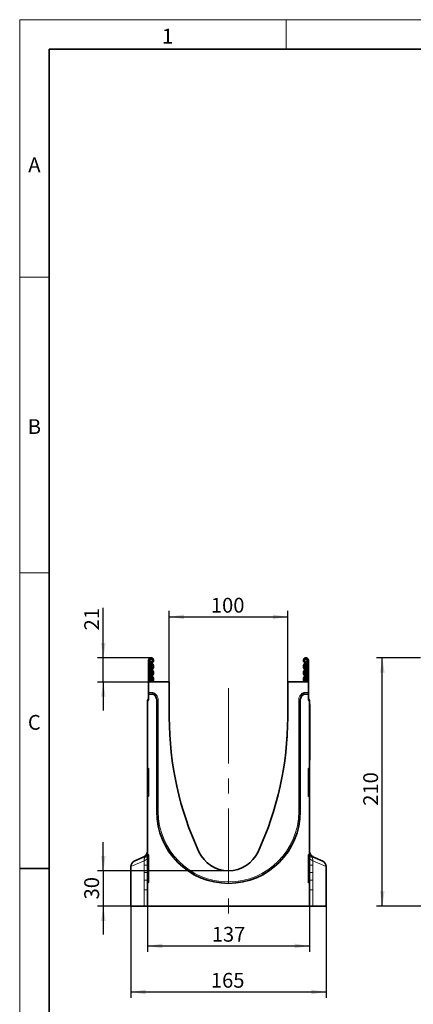
# Model space of a CAD drawing. Units: millimetres. Extents: x 15 to 416, y 5 to 292.
# Drawn here: x 15 to 82, y 126 to 292 of the extents above; entities that cross this region are included whole.
import ezdxf

# ---------------------------------------------------------------- set-up
doc = ezdxf.new("R2010")
doc.units = ezdxf.units.MM
doc.linetypes.add('CENTERX2', pattern=[20.32, 12.7, -2.54, 2.54, -2.54])
doc.layers.add('DIMENSION', color=7, linetype='Continuous')
doc.styles.add('SLDTEXTSTYLE0', font='TXT', dxfattribs={"width": 0.605})
doc.dimstyles.new('SLDDIMSTYLE0', dxfattribs={"dimtxt": 2.5, "dimasz": 2.5, "dimexe": 0, "dimexo": 0.0625, "dimtad": 1, "dimlfac": 5, "dimrnd": 1e-09, "dimzin": 12, "dimdsep": 46, "dimtxsty": 'SLDTEXTSTYLE0', "dimsah": 1, "dimcen": 0.09, "dimadec": 0, "dimazin": 3, "dimtfac": 1, "dimtofl": 0, "dimtmove": 0, "dimatfit": 3, "dimfxl": 0, "dimfrac": 2, "dimtolj": 1, "dimtzin": 12, "dimarcsym": 0})
doc.dimstyles.new('SLDDIMSTYLE1', dxfattribs={"dimtxt": 2.5, "dimasz": 2.5, "dimexe": 0, "dimexo": 0.0625, "dimtad": 1, "dimdec": 0, "dimlfac": 5, "dimrnd": 1e-09, "dimzin": 12, "dimdsep": 46, "dimtxsty": 'SLDTEXTSTYLE0', "dimsah": 1, "dimcen": 0.09, "dimadec": 0, "dimazin": 3, "dimtfac": 1, "dimtdec": 0, "dimtmove": 0, "dimatfit": 0, "dimfxl": 0, "dimfrac": 2, "dimtolj": 1, "dimtzin": 12, "dimarcsym": 0})
doc.dimstyles.new('SLDDIMSTYLE2', dxfattribs={"dimtxt": 2.5, "dimasz": 2.5, "dimexe": 0, "dimexo": 0.0625, "dimtad": 1, "dimlfac": 5, "dimrnd": 1e-09, "dimzin": 12, "dimdsep": 46, "dimtxsty": 'SLDTEXTSTYLE0', "dimsah": 1, "dimcen": 0.09, "dimadec": 0, "dimazin": 3, "dimtfac": 1, "dimtmove": 0, "dimatfit": 0, "dimfxl": 0, "dimfrac": 2, "dimtolj": 1, "dimtzin": 12, "dimarcsym": 0})

# ---------------------------------------------------------------- blocks, each defined once
blk = doc.blocks.new('_D')
at = {"layer": 'DIMENSION'}
for p, q in [((82.74, 184.14), (75.27, 184.14)), ((76.27, 142.14), (76.27, 184.14)), ((84.94, 142.14), (75.27, 142.14))]:
    blk.add_line(p, q, dxfattribs=at)
for points in [[(76.27, 184.14), (75.89, 181.64), (76.65, 181.64)], [(76.27, 142.14), (76.65, 144.64), (75.89, 144.64)]]:
    blk.add_solid(points, dxfattribs=at)
at = {"layer": 'DIMENSION', "insert": (73.05, 159.12), "char_height": 2.5, "attachment_point": 1, "rotation": 90, "style": 'SLDTEXTSTYLE0'}
blk.add_mtext('210', dxfattribs=at)
blk = doc.blocks.new('_D_2')
at = {"layer": 'DIMENSION'}
for p, q in [((29.13, 184.14), (29.13, 192.58)), ((37.2, 184.14), (28.13, 184.14)), ((29.13, 180.04), (29.13, 184.14)), ((36.78, 180.04), (28.13, 180.04)), ((29.13, 180.04), (29.13, 175.24))]:
    blk.add_line(p, q, dxfattribs=at)
for points in [[(29.13, 184.14), (29.52, 186.64), (28.75, 186.64)], [(29.13, 180.04), (28.75, 177.54), (29.52, 177.54)]]:
    blk.add_solid(points, dxfattribs=at)
at = {"layer": 'DIMENSION', "insert": (25.91, 188.76), "char_height": 2.5, "attachment_point": 1, "rotation": 90, "style": 'SLDTEXTSTYLE0'}
blk.add_mtext('21', dxfattribs=at)
blk = doc.blocks.new('_D_3')
at = {"layer": 'DIMENSION'}
for p, q in [((29.13, 148.14), (29.13, 152.95)), ((50.28, 148.14), (28.13, 148.14)), ((29.13, 148.14), (29.13, 142.14)), ((36.03, 142.14), (28.13, 142.14)), ((29.13, 142.14), (29.13, 137.34))]:
    blk.add_line(p, q, dxfattribs=at)
for points in [[(29.13, 148.14), (29.52, 150.64), (28.75, 150.64)], [(29.13, 142.14), (28.75, 139.64), (29.52, 139.64)]]:
    blk.add_solid(points, dxfattribs=at)
at = {"layer": 'DIMENSION', "insert": (25.91, 143.29), "char_height": 2.5, "attachment_point": 1, "rotation": 90, "style": 'SLDTEXTSTYLE0'}
blk.add_mtext('30', dxfattribs=at)
blk = doc.blocks.new('_D_4')
at = {"layer": 'DIMENSION'}
for p, q in [((36.58, 147.87), (36.58, 134.42)), ((63.98, 147.87), (63.98, 134.42)), ((36.58, 135.42), (63.98, 135.42))]:
    blk.add_line(p, q, dxfattribs=at)
for points in [[(36.58, 135.42), (39.08, 135.04), (39.08, 135.81)], [(63.98, 135.42), (61.48, 135.81), (61.48, 135.04)]]:
    blk.add_solid(points, dxfattribs=at)
at = {"layer": 'DIMENSION', "insert": (47.45, 138.65), "char_height": 2.5, "attachment_point": 1, "style": 'SLDTEXTSTYLE0'}
blk.add_mtext('137', dxfattribs=at)
blk = doc.blocks.new('_D_5')
at = {"layer": 'DIMENSION'}
for p, q in [((33.78, 142.14), (33.78, 126.65)), ((66.78, 142.14), (66.78, 126.65)), ((33.78, 127.65), (66.78, 127.65))]:
    blk.add_line(p, q, dxfattribs=at)
for points in [[(33.78, 127.65), (36.28, 127.26), (36.28, 128.03)], [(66.78, 127.65), (64.28, 128.03), (64.28, 127.26)]]:
    blk.add_solid(points, dxfattribs=at)
at = {"layer": 'DIMENSION', "insert": (47.3, 130.87), "char_height": 2.5, "attachment_point": 1, "style": 'SLDTEXTSTYLE0'}
blk.add_mtext('165', dxfattribs=at)
blk = doc.blocks.new('_D_6')
at = {"layer": 'DIMENSION'}
for p, q in [((40.28, 180.04), (40.28, 192.05)), ((60.28, 180.04), (60.28, 192.05)), ((40.28, 191.05), (60.28, 191.05))]:
    blk.add_line(p, q, dxfattribs=at)
for points in [[(40.28, 191.05), (42.78, 190.67), (42.78, 191.44)], [(60.28, 191.05), (57.78, 191.44), (57.78, 190.67)]]:
    blk.add_solid(points, dxfattribs=at)
at = {"layer": 'DIMENSION', "insert": (47.3, 194.27), "char_height": 2.5, "attachment_point": 1, "style": 'SLDTEXTSTYLE0'}
blk.add_mtext('100', dxfattribs=at)

msp = doc.modelspace()

# ---------------------------------------------------------------- linework, layer by layer
at = {"color": 7, "linetype": 'Continuous', "lineweight": 18}
for p, q in [((15, 292), (415, 292)), ((15, 292), (15, 5)), ((15, 10), (15, 292)), ((60, 292), (60, 287)), ((20, 10), (20, 287)), ((20, 248.5), (15, 248.5)), ((20, 198.5), (15, 198.5))]:
    msp.add_line(p, q, dxfattribs=at)
at = {"color": 7, "linetype": 'Continuous', "lineweight": 35}
for p, q in [((20, 287), (410, 287)), ((20, 287), (20, 10)), ((36.77808438, 183.71960588), (36.77808438, 180.04460588)), ((36.97808438, 183.71960588), (36.77808438, 183.71960588)), ((36.97808438, 183.71960588), (36.97808438, 180.04460588)), ((37.17808438, 183.36960588), (37.17808438, 183.26960588)), ((37.17808438, 180.04460588), (37.17808438, 183.26960588)), ((63.37808438, 183.36960588), (63.37808438, 183.26960588)), ((63.37808438, 180.04460588), (63.37808438, 183.26960588)), ((63.57808438, 183.71960588), (63.57808438, 180.04460588)), ((63.57808438, 183.71960588), (63.77808438, 183.71960588)), ((63.77808438, 183.71960588), (63.77808438, 180.04460588)), ((36.77808438, 180.04460588), (40.27808438, 180.04460588)), ((36.77808438, 178.25943726), (36.77808438, 180.04460588)), ((40.27808438, 174.04470204), (40.27808438, 180.04460588)), ((60.27808438, 180.04460588), (60.27808438, 174.04470204)), ((60.27808438, 180.04460588), (63.77808438, 180.04460588)), ((63.77808438, 180.04460588), (63.77808438, 178.25943726)), ((36.77808438, 178.05950579), (36.77808438, 178.25943726)), ((63.77808438, 178.25943726), (63.77808438, 178.05950579)), ((36.77808438, 177.00460588), (36.57808438, 176.80460588)), ((36.57808438, 165.56378124), (36.57808438, 176.80460588)), ((36.77808438, 178.00699686), (36.77808438, 178.05950579)), ((36.77808438, 178.00699686), (36.77808438, 177.00460588)), ((36.77808438, 178.00699686), (37.46706732, 178.00699686)), ((37.85748174, 177.69958411), (37.60840006, 177.94849504)), ((38.15047536, 176.99243587), (38.15047536, 158.13460588)), ((62.40569341, 158.13460588), (62.40569341, 176.99242565)), ((62.94734039, 177.94839813), (62.6982025, 177.69908935)), ((63.08877004, 178.00699686), (63.77808438, 178.00699686)), ((63.77808438, 178.05950579), (63.77808438, 178.00699686)), ((63.77808438, 177.00460588), (63.77808438, 178.00699686)), ((63.97808438, 176.80460588), (63.77808438, 177.00460588)), ((63.97808438, 176.80460588), (63.97808438, 165.56378124)), ((63.97808438, 176.24460588), (64.01808438, 176.24460588)), ((64.01808438, 176.24460588), (64.01808438, 175.64460588)), ((64.01808438, 175.64460588), (64.01808438, 167.44460588)), ((64.01808438, 166.84460588), (63.97808438, 166.84460588)), ((64.01808438, 167.44460588), (64.01808438, 166.84460588)), ((36.57808438, 165.36681969), (36.57808438, 165.56378124)), ((36.57808438, 160.76712788), (36.57808438, 165.36681969)), ((36.66071957, 165.46530047), (36.6954492, 165.4591767)), ((36.77808438, 165.36069592), (36.77808438, 160.78332257)), ((63.77808438, 160.78332257), (63.77808438, 165.36069592)), ((63.86071957, 165.4591767), (63.8954492, 165.46530047)), ((63.97808438, 165.56378124), (63.97808438, 165.36681969)), ((63.97808438, 165.36681969), (63.97808438, 160.76712788)), ((36.57808438, 160.56264699), (36.57808438, 160.76712788)), ((36.57808438, 150.96378124), (36.57808438, 160.56264699)), ((36.72034621, 160.69269179), (36.63582256, 160.65327777)), ((63.92034621, 160.65327777), (63.83582256, 160.69269179)), ((63.97808438, 160.76712788), (63.97808438, 160.56264699)), ((63.97808438, 160.56264699), (63.97808438, 150.96378124)), ((34.35546613, 149.74818197), (36.00070265, 150.51536836)), ((36.57808266, 151.4188639), (36.5779442, 151.43746465)), ((36.57808438, 150.76681969), (36.57808438, 150.96378124)), ((36.57808438, 146.16712788), (36.57808438, 150.76681969)), ((36.66071957, 150.86530047), (36.6954492, 150.8591767)), ((36.77808438, 150.76069592), (36.77808438, 146.18332257)), ((63.77808438, 146.18332257), (63.77808438, 150.76069592)), ((63.86071957, 150.8591767), (63.8954492, 150.86530047)), ((63.97808438, 150.96378124), (63.97808438, 150.76681969)), ((63.97808438, 150.76681969), (63.97808438, 146.16712788)), ((64.55546612, 150.51536836), (64.53222924, 150.5195924)), ((64.55546612, 150.51536836), (66.20070265, 149.74818197)), ((15, 148.5), (20, 148.5)), ((33.77808438, 148.84187418), (33.77808438, 142.14460588)), ((66.77808438, 142.14460588), (66.77808438, 148.84187418)), ((36.57808438, 145.96264699), (36.57808438, 146.16712788)), ((36.57808438, 142.14460588), (36.57808438, 145.96264699)), ((36.72034621, 146.09269179), (36.63582256, 146.05327777)), ((63.92034621, 146.05327777), (63.83582256, 146.09269179)), ((63.97808438, 146.16712788), (63.97808438, 145.96264699)), ((63.97808438, 145.96264699), (63.97808438, 142.14460588)), ((33.77808438, 142.14460588), (36.03174292, 142.14460588)), ((36.57808438, 142.14460588), (36.03174292, 142.14460588)), ((63.97808438, 142.14460588), (36.57808438, 142.14460588)), ((37.26840598, 142.12460588), (37.26840598, 142.14460588)), ((37.2718665, 142.12460588), (37.2718665, 142.14460588)), ((37.29196812, 142.14460588), (37.29196812, 142.12210588)), ((37.29198369, 142.12460588), (37.29198369, 142.14460588)), ((37.36600712, 142.12460588), (37.36600712, 142.14460588)), ((37.37741425, 142.14460588), (37.37741425, 142.12210588)), ((37.37858759, 142.12460588), (37.37858759, 142.14460588)), ((37.38242616, 142.12460588), (37.38242616, 142.12210588)), ((37.41826006, 142.12460588), (37.41826006, 142.12210588)), ((37.44654592, 142.14460588), (37.44654592, 142.12210588)), ((37.44772822, 142.12460588), (37.44772822, 142.14460588)), ((37.48699637, 142.14460588), (37.48699637, 142.12210588)), ((37.48924051, 142.12460588), (37.48924051, 142.14460588)), ((37.49657484, 142.12460588), (37.49657484, 142.12210588)), ((37.54271268, 142.12460588), (37.54271268, 142.12210588)), ((37.58010994, 142.14460588), (37.58010994, 142.12210588)), ((37.58201394, 142.12460588), (37.58201394, 142.14460588)), ((37.63398733, 142.14460588), (37.63398733, 142.12210588)), ((37.63752457, 142.12460588), (37.63752457, 142.14460588)), ((37.64621507, 142.12460588), (37.64621507, 142.12210588)), ((37.73264176, 142.12460588), (37.73264176, 142.14460588)), ((37.73264176, 142.12460588), (37.74171982, 142.12460588)), ((37.75039813, 142.14460588), (37.75039813, 142.12210588)), ((37.7535402, 142.12460588), (37.7535402, 142.14460588)), ((37.81282474, 142.14460588), (37.81282474, 142.12210588)), ((37.81792005, 142.12460588), (37.81792005, 142.14460588)), ((37.90861832, 142.12460588), (37.91889661, 142.12460588)), ((37.91889661, 142.12460588), (37.91889661, 142.14460588)), ((37.91889661, 142.12460588), (37.94618591, 142.12460588)), ((37.95561316, 142.14460588), (37.95561316, 142.12210588)), ((37.96030286, 142.12460588), (37.96030286, 142.14460588)), ((37.997676, 142.12210588), (37.997676, 142.12460588)), ((38.03074348, 142.14460588), (38.03074348, 142.12210588)), ((38.03477182, 142.12460588), (38.03477182, 142.12210588)), ((38.0374059, 142.12460588), (38.0374059, 142.14460588)), ((38.05886722, 142.12210588), (38.05886722, 142.12460588)), ((38.10670743, 142.12210588), (38.10670743, 142.12460588)), ((38.10729974, 142.12210588), (38.10729974, 142.12460588)), ((38.11538099, 142.12460588), (38.14346059, 142.12460588)), ((38.13648679, 142.12210588), (38.13648679, 142.12460588)), ((38.14346059, 142.12460588), (38.14346059, 142.14460588)), ((38.14346059, 142.12460588), (38.18761178, 142.12460588)), ((38.17155671, 142.12210588), (38.17155671, 142.12460588)), ((38.19708802, 142.14460588), (38.19708802, 142.12210588)), ((38.20322621, 142.12460588), (38.20322621, 142.14460588)), ((38.20734758, 142.12210588), (38.20734758, 142.12460588)), ((38.20912893, 142.12210588), (38.20912893, 142.12460588)), ((38.26379182, 142.12210588), (38.26379182, 142.12460588)), ((38.29366991, 142.12210588), (38.29366991, 142.12460588)), ((38.29814809, 142.12460588), (38.29814809, 142.14460588)), ((38.3573812, 142.12210588), (38.3573812, 142.12460588)), ((38.36012777, 142.12210588), (38.36012777, 142.12460588)), ((38.36045278, 142.12460588), (38.52002309, 142.12460588)), ((38.4654669, 142.12210588), (38.4654669, 142.12460588)), ((38.52002309, 142.12460588), (38.52002309, 142.14460588)), ((38.52002309, 142.12460588), (38.63286136, 142.12460588)), ((38.52771498, 142.12210588), (38.52771498, 142.12460588)), ((38.66016973, 142.12210588), (38.66016973, 142.12460588)), ((38.70720075, 142.12460588), (38.70720075, 142.14460588)), ((38.74220275, 142.12460588), (38.75576528, 142.12460588)), ((39.10934994, 142.12460588), (39.10934994, 142.14460588)), ((39.326732, 142.12460588), (39.34865514, 142.12460588)), ((39.43161556, 142.12460588), (39.43161556, 142.14460588)), ((39.51597943, 142.12460588), (39.51597943, 142.14460588)), ((39.89820599, 142.12460588), (39.89820599, 142.14460588)), ((39.98962558, 142.12460588), (39.98962558, 142.14460588)), ((40.3337662, 142.12460588), (40.3337662, 142.14460588)), ((40.42491746, 142.14460588), (40.42491746, 142.12210588)), ((40.4479742, 142.12460588), (40.4479742, 142.14460588)), ((40.58684139, 142.12460588), (40.58684139, 142.14460588)), ((40.58684139, 142.12460588), (41.03254452, 142.12460588)), ((41.03254452, 142.12460588), (41.03254452, 142.14460588)), ((41.0932867, 142.12460588), (41.0932867, 142.14460588)), ((41.19289608, 142.12460588), (41.19289608, 142.14460588)), ((41.21529685, 142.12210588), (41.21529685, 142.14460588)), ((41.36958896, 142.12460588), (41.36958896, 142.14460588)), ((41.36958896, 142.12460588), (41.89432951, 142.12460588)), ((41.90224058, 142.14460588), (41.90224058, 142.12210588)), ((41.94059031, 142.12460588), (41.94059031, 142.14460588)), ((42.12418406, 142.12460588), (42.26578562, 142.12460588)), ((42.3826391, 142.14460588), (42.3826391, 142.12210588)), ((42.41871531, 142.12460588), (42.41871531, 142.14460588)), ((42.56852, 142.12460588), (42.56852, 142.14460588)), ((42.56852, 142.12460588), (42.71821889, 142.12460588)), ((42.79177298, 142.12460588), (42.79177298, 142.14460588)), ((42.96892142, 142.12460588), (43.21306204, 142.12460588)), ((43.21306204, 142.12460588), (43.21306204, 142.14460588)), ((43.37731986, 142.12460588), (43.37731986, 142.14460588)), ((43.37731986, 142.12460588), (43.50840844, 142.12460588)), ((43.51915306, 142.14460588), (43.51915306, 142.12210588)), ((43.57568472, 142.12460588), (43.57568472, 142.14460588)), ((43.76943472, 142.12460588), (43.76943472, 142.14460588)), ((43.76943472, 142.12460588), (44.05718588, 142.12460588)), ((43.80703113, 142.12210588), (43.80703113, 142.12460588)), ((44.06630968, 142.14460588), (44.06630968, 142.12210588)), ((44.10265522, 142.12210588), (44.10265522, 142.12460588)), ((44.1127941, 142.12460588), (44.1127941, 142.14460588)), ((44.24931753, 142.12460588), (44.24931753, 142.14460588)), ((44.24931753, 142.12460588), (44.52207834, 142.12460588)), ((44.52207834, 142.12460588), (44.52207834, 142.14460588)), ((44.52207834, 142.12460588), (44.99629709, 142.12460588)), ((44.64427724, 142.12210588), (44.64427724, 142.12460588)), ((44.99629709, 142.12460588), (44.99629709, 142.14460588)), ((44.99629709, 142.12460588), (45.07754709, 142.12460588)), ((45.07754709, 142.12460588), (45.07754709, 142.14460588)), ((45.07754709, 142.12460588), (45.23477365, 142.12460588)), ((45.23477365, 142.12460588), (45.23477365, 142.14460588)), ((45.23477365, 142.12460588), (45.3152424, 142.12460588)), ((45.3152424, 142.12460588), (45.3152424, 142.14460588)), ((45.78540266, 142.12460588), (45.78540266, 142.14460588)), ((45.99048078, 142.12460588), (45.99048078, 142.14460588)), ((46.34184797, 142.12460588), (46.34184797, 142.14460588)), ((46.53399456, 142.12460588), (46.53399456, 142.14460588)), ((46.754893, 142.12460588), (46.754893, 142.14460588)), ((47.09981487, 142.12460588), (47.09981487, 142.14460588)), ((47.39742873, 142.14460588), (47.39742873, 142.12210588)), ((47.46423312, 142.12460588), (47.46423312, 142.14460588)), ((47.57360812, 142.12460588), (47.57360812, 142.14460588)), ((47.57360812, 142.12460588), (47.69978, 142.12460588)), ((47.69978, 142.12460588), (47.69978, 142.14460588)), ((47.89411594, 142.12460588), (47.89411594, 142.14460588)), ((47.97888156, 142.12460588), (47.97888156, 142.14460588)), ((47.98089197, 142.12210588), (47.98089197, 142.14460588)), ((48.04421713, 142.14460588), (48.04421713, 142.12210588)), ((48.13261014, 142.12460588), (48.13261014, 142.14460588)), ((48.29940702, 142.12460588), (48.29940702, 142.14460588)), ((48.29940702, 142.12460588), (48.65684953, 142.12460588)), ((48.33247174, 142.12210588), (48.33247174, 142.12460588)), ((48.66735564, 142.14460588), (48.66735564, 142.12210588)), ((48.74139921, 142.12460588), (48.74139921, 142.14460588)), ((48.84491483, 142.12460588), (48.84491483, 142.14460588)), ((48.84491483, 142.12460588), (48.95096952, 142.12460588)), ((48.95451666, 142.12210588), (48.95451666, 142.14460588)), ((49.15322042, 142.12460588), (49.15322042, 142.14460588)), ((49.45029073, 142.12460588), (49.70458761, 142.12460588)), ((49.70458761, 142.12460588), (49.70458761, 142.14460588)), ((49.83700948, 142.12460588), (49.88271261, 142.12460588)), ((49.88271261, 142.12460588), (49.88271261, 142.14460588)), ((50.77728406, 142.14460588), (50.77728406, 142.12460588)), ((51.27728406, 142.12460588), (50.77728406, 142.12460588)), ((51.77728406, 142.12460588), (51.27728406, 142.12460588)), ((51.77728406, 142.12460588), (51.77728406, 142.14460588)), ((62.16473015, 142.12460588), (62.16473015, 142.14460588)), ((63.51473015, 142.12460588), (62.16473015, 142.12460588)), ((63.51473015, 142.12460588), (63.51473015, 142.14460588)), ((64.52442585, 142.14460588), (63.97808438, 142.14460588)), ((64.52442585, 142.14460588), (66.77808438, 142.14460588))]:
    msp.add_line(p, q, dxfattribs=at)
at = {"color": 8, "linetype": 'Continuous', "lineweight": 18}
for p, q in [((37.02808438, 183.26960588), (36.97808438, 183.26960588)), ((37.02808438, 183.62941351), (37.02808438, 183.26960588)), ((37.02808438, 183.26960588), (37.02808438, 180.04460588)), ((37.17808438, 183.26960588), (37.02808438, 183.26960588)), ((63.37808438, 183.26960588), (63.52808438, 183.26960588)), ((63.52808438, 183.62941351), (63.52808438, 183.26960588)), ((63.52808438, 183.26960588), (63.57808438, 183.26960588)), ((63.52808438, 183.26960588), (63.52808438, 180.04460588)), ((36.77808438, 178.25943726), (37.51957626, 178.25943726)), ((37.51957626, 178.05950579), (37.51957626, 178.25943726)), ((37.66096572, 178.0010607), (37.80224174, 178.14243362)), ((37.80224174, 178.14243362), (38.05132341, 177.89352269)), ((62.50426392, 177.89293103), (62.75340181, 178.14223981)), ((62.89477473, 178.00096379), (62.75340181, 178.14223981)), ((63.0362611, 178.05950579), (63.0362611, 178.25943726)), ((63.0362611, 178.25943726), (63.77808438, 178.25943726)), ((36.58827342, 176.90503108), (36.67850958, 176.90503108)), ((37.51957626, 178.05950579), (36.77808438, 178.05950579)), ((37.46706732, 178.00699686), (37.51957626, 178.05950579)), ((37.66096572, 178.0010607), (37.60840006, 177.94849504)), ((37.91004739, 177.75214976), (37.66096572, 178.0010607)), ((37.85748174, 177.69958411), (37.91004739, 177.75214976)), ((37.91004739, 177.75214976), (38.05132341, 177.89352269)), ((38.20298429, 177.0449448), (38.15047536, 176.99243587)), ((38.20298429, 158.13460588), (38.20298429, 177.0449448)), ((38.20298429, 177.0449448), (38.40291576, 177.0449448)), ((38.40291576, 177.0449448), (38.40291576, 158.13460588)), ((62.35318448, 177.04493458), (62.15325301, 177.04493458)), ((62.15325301, 158.13460588), (62.15325301, 177.04493458)), ((62.35318448, 177.04493458), (62.35318448, 158.13460588)), ((62.40569341, 176.99242565), (62.35318448, 177.04493458)), ((62.64563684, 177.75165501), (62.50426392, 177.89293103)), ((62.89477473, 178.00096379), (62.64563684, 177.75165501)), ((62.64563684, 177.75165501), (62.6982025, 177.69908935)), ((62.94734039, 177.94839813), (62.89477473, 178.00096379)), ((63.0362611, 178.05950579), (63.08877004, 178.00699686)), ((63.77808438, 178.05950579), (63.0362611, 178.05950579)), ((63.96789535, 176.90503108), (63.87765919, 176.90503108)), ((64.01808438, 175.64460588), (63.97808438, 175.64460588)), ((63.97808438, 167.44460588), (64.01808438, 167.44460588)), ((36.57808438, 165.36681969), (36.66071957, 165.36681969)), ((36.77808438, 165.34612511), (36.66071957, 165.36681969)), ((36.66071957, 165.36681969), (36.66071957, 160.76712788)), ((63.8954492, 165.36681969), (63.77808438, 165.34612511)), ((63.8954492, 165.36681969), (63.97808438, 165.36681969)), ((63.8954492, 160.76712788), (63.8954492, 165.36681969)), ((36.57808438, 160.76712788), (36.66071957, 160.76712788)), ((36.66071957, 160.76712788), (36.77808438, 160.82185599)), ((63.77808438, 160.82185599), (63.8954492, 160.76712788)), ((63.8954492, 160.76712788), (63.97808438, 160.76712788)), ((38.15047536, 158.13460588), (38.20298429, 158.13460588)), ((38.20298429, 158.13460588), (38.40291576, 158.13460588)), ((62.35318448, 158.13460588), (62.15325301, 158.13460588)), ((62.40569341, 158.13460588), (62.35318448, 158.13460588)), ((36.03174292, 149.82908161), (33.77808438, 148.84187418)), ((36.57808438, 150.14753562), (36.03174292, 149.82908161)), ((36.03174292, 149.08609184), (36.03174292, 149.82908161)), ((36.57808438, 150.76681969), (36.66071957, 150.76681969)), ((36.77808438, 150.74612511), (36.66071957, 150.76681969)), ((36.66071957, 150.76681969), (36.66071957, 146.16712788)), ((63.8954492, 150.76681969), (63.77808438, 150.74612511)), ((63.97808438, 150.76681969), (63.8954492, 150.76681969)), ((63.8954492, 146.16712788), (63.8954492, 150.76681969)), ((64.52442585, 149.82908161), (63.97808438, 150.14753562)), ((64.53222924, 150.5195924), (64.3195478, 150.55825401)), ((64.52442585, 149.82908161), (64.52442585, 149.08609184)), ((66.77808438, 148.84187418), (64.52442585, 149.82908161)), ((36.57808438, 149.08609184), (36.03174292, 149.08609184)), ((63.97808438, 149.08609184), (64.52442585, 149.08609184)), ((36.57808438, 144.90932725), (36.03174292, 144.90932725)), ((36.03174292, 142.14460588), (36.03174292, 144.90932725)), ((36.57808438, 146.16712788), (36.66071957, 146.16712788)), ((36.66071957, 146.16712788), (36.77808438, 146.22185599)), ((63.77808438, 146.22185599), (63.8954492, 146.16712788)), ((63.97808438, 146.16712788), (63.8954492, 146.16712788)), ((63.97808438, 144.90932725), (64.52442585, 144.90932725)), ((64.52442585, 144.90932725), (64.52442585, 142.14460588)), ((38.36045278, 142.12460588), (38.36045278, 142.14460588)), ((42.12418406, 142.12460588), (42.12418406, 142.14460588)), ((42.26578562, 142.12460588), (42.26578562, 142.14460588)), ((42.96892142, 142.12460588), (42.96892142, 142.14460588)), ((46.46762922, 142.12460588), (46.46762922, 142.14460588)), ((47.21016644, 142.12460588), (47.21016644, 142.14460588)), ((48.95096952, 142.12460588), (48.95096952, 142.14460588)), ((49.45029073, 142.12460588), (49.45029073, 142.14460588)), ((49.83700948, 142.12460588), (49.83700948, 142.14460588))]:
    msp.add_line(p, q, dxfattribs=at)
at = {"color": 7, "linetype": 'CENTERX2', "lineweight": 18}
msp.add_line((50.27808438, 178.99243076), (50.27808438, 140.68733154), dxfattribs=at)
at = {"color": 7, "linetype": 'Continuous', "lineweight": 35, "flags": 128}
for points in [[(37.33572224, 180.30659362), (37.24185855, 180.17624493), (37.20905778, 180.04460588)], [(37.47066375, 180.15897658), (37.42464346, 180.09506813), (37.4100776, 180.04460588)], [(63.14609117, 180.04460588), (63.1315253, 180.09506813), (63.08550502, 180.15897658)], [(63.34711099, 180.04460588), (63.31431022, 180.17624493), (63.22044652, 180.30659362)]]:
    msp.add_lwpolyline(points, dxfattribs=at)
at = {"color": 7, "linetype": 'Continuous', "lineweight": 35}
for centre, radius, start, end in [((37.20308438, 183.71960588), 0.425, 313.6044397965, 180), ((37.20308438, 183.71960588), 0.225, 313.6044397965, 180), ((37.07808438, 183.71601605), 0.1, 180, 240), ((36.87808438, 183.36960588), 0.3, 0, 60), ((37.69202007, 183.2062525), 0.48393568, 133.6044397965, 224.4801136747), ((37.69202007, 183.2062525), 0.28393568, 133.6044397965, 224.4801136747), ((63.35308438, 183.71960588), 0.425, 0, 226.3955602035), ((62.8641487, 183.2062525), 0.28393568, 315.5198863253, 46.3955602035), ((63.35308438, 183.71960588), 0.225, 0, 226.3955602035), ((62.8641487, 183.2062525), 0.48393568, 315.5198863253, 46.3955602035), ((63.67808438, 183.36960588), 0.3, 120, 180), ((63.47808438, 183.71601605), 0.1, 300, 0), ((37.69202007, 182.13021644), 0.48393568, 135.5198863253, 224.4801136747), ((37.1441487, 182.66823447), 0.28393568, 315.5198863253, 44.4801136747), ((37.1441487, 181.59219841), 0.28393568, 315.5198863253, 44.4801136747), ((37.69202007, 182.13021644), 0.28393568, 135.5198863253, 224.4801136747), ((37.1441487, 182.66823447), 0.48393568, 315.5198863253, 44.4801136747), ((37.1441487, 181.59219841), 0.48393568, 315.5198863253, 44.4801136747), ((63.41202007, 182.66823447), 0.48393568, 135.5198863253, 224.4801136747), ((63.41202007, 181.59219841), 0.48393568, 135.5198863253, 224.4801136747), ((62.8641487, 182.13021644), 0.28393568, 315.5198863253, 44.4801136747), ((63.41202007, 182.66823447), 0.28393568, 135.5198863253, 224.4801136747), ((63.41202007, 181.59219841), 0.28393568, 135.5198863253, 224.4801136747), ((62.8641487, 182.13021644), 0.48393568, 315.5198863253, 44.4801136747), ((37.69202007, 181.05418038), 0.48393568, 135.5198863253, 224.4801136747), ((37.1441487, 180.51616234), 0.28393568, 312.4314424143, 44.4801136747), ((37.69202007, 181.05418038), 0.28393568, 135.5198863253, 224.4801136747), ((37.1441487, 180.51616234), 0.48393568, 312.4314424143, 44.4801136747), ((63.41202007, 180.51616234), 0.48393568, 135.5198863253, 227.5685575857), ((62.8641487, 181.05418038), 0.28393568, 315.5198863253, 44.4801136747), ((63.41202007, 180.51616234), 0.28393568, 135.5198863253, 227.5685575857), ((62.8641487, 181.05418038), 0.48393568, 315.5198863253, 44.4801136747), ((37.07808438, 176.80460588), 0.5, 135.5846914028, 168.4133084526), ((36.57808438, 177.29450383), 0.2, 315.5846914028, 0), ((63.97808438, 177.29450383), 0.2, 180, 224.4153085972), ((63.47808438, 176.80460588), 0.5, 11.5866915474, 44.4153085972), ((94.26852028, 174.04470204), 53.9904359, 180, 204.8790104234), ((6.28764849, 174.04470204), 53.9904359, 335.1209895766, 0), ((36.67808438, 165.56378124), 0.1, 180, 260), ((36.67808438, 165.36069592), 0.1, 0, 80), ((63.87808438, 165.36069592), 0.1, 100, 180), ((63.87808438, 165.56378124), 0.1, 280, 0.0000000001), ((36.67808438, 160.56264699), 0.1, 115, 180), ((36.67808438, 160.78332257), 0.1, 295, 0), ((63.87808438, 160.78332257), 0.1, 180, 245), ((63.87808438, 160.56264699), 0.1, 0.0000000001, 65), ((50.27808438, 158.13460588), 12.12760903, 180, 0), ((35.57808438, 151.42167615), 1, 295, 0), ((36.67808438, 150.96378124), 0.1, 180, 260), ((36.67808438, 150.76069592), 0.1, 0, 80), ((50.27808438, 153.64460588), 5.5, 204.8790104234, 335.1209895766), ((63.87808438, 150.76069592), 0.1, 100, 180), ((63.87808438, 150.96378124), 0.1, 280, 0.0000000001), ((64.9779418, 151.42075029), 0.99985695, 179.0421561562, 243.7530387904), ((34.77808438, 148.84187418), 1, 115, 179.158295928), ((65.77808438, 148.84187418), 1, 0.7373572769, 65), ((36.67808438, 145.96264699), 0.1, 115, 180), ((36.67808438, 146.18332257), 0.1, 295, 0), ((63.87808438, 146.18332257), 0.1, 180, 245), ((63.87808438, 145.96264699), 0.1, 0.0000000001, 65)]:
    msp.add_arc(centre, radius, start, end, dxfattribs=at)
at = {"color": 8, "linetype": 'Continuous', "lineweight": 18}
for centre, radius, start, end in [((50.27808438, 158.13460588), 12.07510009, 180, 0), ((50.27808438, 158.13460588), 11.87516863, 180, 0), ((36.95208614, 149.96385849), 0.93015936, 140.2808106475, 188.3312881411), ((35.62150631, 151.29084342), 0.95658418, 310.0183146721, 359.7953331081), ((64.93466246, 151.29084342), 0.95658418, 180.2046668919, 229.9816853279), ((63.60408263, 149.96385849), 0.93015936, 351.668711859, 39.7191893525), ((36.03171448, 169.59185171), 21.73694366, 270.0039485135, 271.4419169894), ((36.00050075, 161.45367364), 14.90003473, 270.13551645, 272.2215651693), ((64.52445429, 169.59185171), 21.73694366, 268.5580830106, 269.9960514865), ((64.55566802, 161.45367364), 14.90003473, 267.7784348307, 269.86448355)]:
    msp.add_arc(centre, radius, start, end, dxfattribs=at)
for centre, major_axis, ratio, start_param, end_param in [((37.51930207, 177.85930014), (-0.28303659, -0.28303659), 0.999315002, 3.1419352699, 3.9266482006), ((63.03653529, 177.85930014), (-0.28303659, 0.28303659), 0.999315002, 5.4981297601, 6.2835279235), ((37.51930207, 177.85930014), (0.14171211, 0.14171211), 0.9979482851, 0.0003426163, 0.7850555471), ((37.20250441, 177.04412224), (0.70778529, 0.70778529), 0.9990413592, 5.4981297601, 6.2835279235), ((37.20250441, 177.04412224), (0.84910978, 0.84910978), 0.999315002, 5.4981297601, 6.2835279235), ((63.35366436, 177.04411202), (0.84910978, -0.84910978), 0.999315002, 3.1419352699, 3.9266482006), ((63.35366436, 177.04411202), (0.70778529, -0.70778529), 0.9990413592, 3.1419352699, 3.9266482006), ((63.03653529, 177.85930014), (0.14171211, -0.14171211), 0.9979482851, 2.3565371065, 3.1419352699), ((36.67808438, 165.36069592), (-0.01826278, 0.10461004), 0.1517168225, 6.2283111181, 7.7689491839), ((63.87808438, 165.36069592), (0.01826278, 0.10461004), 0.1517168225, 4.7974214305, 6.3380594963), ((36.67808438, 160.78332257), (0.04325985, 0.13016514), 0.0838742629, 1.723355465, 3.2206988681), ((63.87808438, 160.78332257), (-0.04325985, 0.13016514), 0.0838742629, 3.062486439, 4.5598298422), ((36.67808438, 150.76069592), (-0.01826278, 0.10461004), 0.1517168225, 6.2283111181, 7.7689491839), ((63.87808438, 150.76069592), (0.01826278, 0.10461004), 0.1517168225, 4.7974214305, 6.3380594963), ((36.67808438, 146.18332257), (0.04325985, 0.13016514), 0.0838742629, 1.723355465, 3.2206988681), ((63.87808438, 146.18332257), (-0.04325985, 0.13016514), 0.0838742629, 3.0624864391, 4.5598298422)]:
    msp.add_ellipse(centre, major_axis=major_axis, ratio=ratio, start_param=start_param, end_param=end_param, dxfattribs=at)
at = {"color": 7, "linetype": 'Continuous', "lineweight": 35}
for centre, major_axis, start_param, end_param in [((37.46693023, 177.8069283), (-0.1415183, -0.1415183), 3.1419352699, 3.9266482006), ((37.15013256, 176.9917504), (0.70759148, 0.70759148), 5.4981297601, 6.2835279235), ((63.4060362, 176.99174018), (0.70759148, -0.70759148), 3.1419352699, 3.9266482006), ((63.08890713, 177.8069283), (-0.1415183, 0.1415183), 5.4981297601, 6.2835279235)]:
    msp.add_ellipse(centre, major_axis=major_axis, ratio=0.999315002, start_param=start_param, end_param=end_param, dxfattribs=at)
for points, knots in [([(36.58215549, 176.80867699), (36.58080992, 176.81795758), (36.57617282, 176.84994041), (36.58324991, 176.88216046), (36.58827342, 176.90503108)], [0, 0, 0, 0, 0.29017423144, 1, 1, 1, 1]), ([(63.97401328, 176.80867699), (63.97535885, 176.81795758), (63.97999595, 176.84994041), (63.97291885, 176.88216046), (63.96789535, 176.90503108)], [0, 0, 0, 0, 0.2901742314, 1, 1, 1, 1]), ([(60.13907262, 170.18592481), (60.15093719, 170.35514637), (60.1776936, 170.73676694), (60.20154246, 171.16097274), (60.21521814, 171.43945003), (60.21711024, 171.47953671), (60.21746158, 171.48698042)], [0, 0, 0, 0, 0.3393277536, 0.7652361204, 0.9564066211, 1, 1, 1, 1])]:
    msp.add_open_spline(points, degree=3, knots=knots, dxfattribs=at)
at = {"color": 8, "linetype": 'Continuous', "lineweight": 18}
for points, knots in [([(36.23662097, 150.55825401), (36.19678332, 150.56734779), (36.15685976, 150.56459612), (36.07795199, 150.54766957), (36.03894878, 150.53320283), (36.00070265, 150.51536836)], [0, 0, 0, 0, 0.5, 0.5, 1, 1, 1, 1]), ([(36.23662097, 150.55825401), (36.28592168, 150.55305932), (36.33200559, 150.53889167), (36.4148011, 150.49577689), (36.45144526, 150.46687941), (36.51234403, 150.3962537), (36.53649718, 150.35457077), (36.56935837, 150.2597156), (36.57808438, 150.20628991), (36.57808438, 150.14753562)], [0, 0, 0, 0, 0.25, 0.25, 0.5, 0.5, 0.75, 0.75, 1, 1, 1, 1]), ([(64.3195478, 150.55825401), (64.27014862, 150.55304895), (64.22416558, 150.53888104), (64.14151474, 150.49586534), (64.10485696, 150.46700909), (64.04385855, 150.39631793), (64.01966305, 150.35455389), (63.99501968, 150.28340812), (63.98872765, 150.25824778), (63.98237667, 150.2183522), (63.98077394, 150.20469397), (63.97862769, 150.17665454), (63.97808438, 150.162194), (63.97808438, 150.14753562)], [0, 0, 0, 0, 0.25, 0.25, 0.5, 0.5, 0.75, 0.75, 0.875, 0.875, 0.9375, 0.9375, 1, 1, 1, 1]), ([(36.03174292, 144.90932725), (36.03174292, 145.1833925), (36.03358069, 145.4574402), (36.03597242, 146.00554788), (36.03641582, 146.2796089), (36.0357424, 146.55368059)], [0, 0, 0, 0, 0.5, 0.5, 1, 1, 1, 1]), ([(64.52042637, 146.55368059), (64.51975295, 146.2796089), (64.52019635, 146.00554788), (64.52258808, 145.4574402), (64.52442585, 145.1833925), (64.52442585, 144.90932725)], [0, 0, 0, 0, 0.5, 0.5, 1, 1, 1, 1])]:
    msp.add_open_spline(points, degree=3, knots=knots, dxfattribs=at)
for points in [[(36.03321247, 147.85490811), (36.03261891, 148.2653022), (36.03174292, 148.67569497), (36.03174292, 149.08609184)], [(64.52442585, 149.08609184), (64.52442585, 148.67569497), (64.52354986, 148.2653022), (64.5229563, 147.85490811)], [(36.0357424, 146.55368059), (36.03467666, 146.98742117), (36.0338398, 147.42116416), (36.03321247, 147.85490811)], [(64.5229563, 147.85490811), (64.52232897, 147.42116416), (64.52149211, 146.98742117), (64.52042637, 146.55368059)]]:
    msp.add_open_spline(points, degree=3, dxfattribs=at)

# ---------------------------------------------------------------- texts
at = {"color": 7, "linetype": 'Continuous', "lineweight": 0, "char_height": 2.5, "attachment_point": 2, "style": 'SLDTEXTSTYLE0'}
for s, insert in [('1', (39.98263889, 290.47266924)), ('A', (17.48697921, 268.72266924)), ('B', (17.48697921, 224.47266924)), ('C', (17.47135414, 174.47266924))]:
    msp.add_mtext(s, dxfattribs=dict(at, insert=insert))

# ---------------------------------------------------------------- dimensions: what is measured, and where the dimension line sits
at = {"layer": 'DIMENSION'}
for base, p1, p2, picture, middle in [((60.27808438, 191.05140842), (40.27808438, 180.04460588), (60.27808438, 180.04460588), '_D_6', (50.16745868, 191.05140842)), ((66.77808438, 127.64801694), (33.77808438, 142.14460588), (66.77808438, 142.14460588), '_D_5', (50.16745868, 127.64801694))]:
    dim = msp.add_linear_dim(base=base, p1=p1, p2=p2, dimstyle='SLDDIMSTYLE0', dxfattribs=at)
    dim.commit()
    dim.dimension.update_dxf_attribs({"geometry": picture, "text_midpoint": middle, "dimtype": 160})
for base, p1, p2, angle, dimstyle, picture, middle in [((29.131642904, 184.1446058844), (36.7780843843, 180.0446058844), (37.2030843843, 184.1446058844), 90, 'SLDDIMSTYLE1', '_D_2', (29.131642904, 190.6730816552)), ((76.27027998, 184.14460588), (84.94267806, 142.14460588), (82.74267806, 184.14460588), 90, 'SLDDIMSTYLE0', '_D', (76.27027998, 161.98366527)), ((29.1316429, 142.14460588), (50.27808438, 148.14460588), (36.03174292, 142.14460588), 90, 'SLDDIMSTYLE2', '_D_3', (29.1316429, 145.20250417)), ((63.97808438, 135.42383263), (36.57808438, 147.8652326), (63.97808438, 147.8652326), 0, 'SLDDIMSTYLE0', '_D_4', (50.31558209, 135.42383263))]:
    dim = msp.add_linear_dim(base=base, p1=p1, p2=p2, angle=angle, dimstyle=dimstyle, dxfattribs=at)
    dim.commit()
    dim.dimension.update_dxf_attribs({"geometry": picture, "text_midpoint": middle, "dimtype": 160})

doc.saveas('drawing.dxf')
